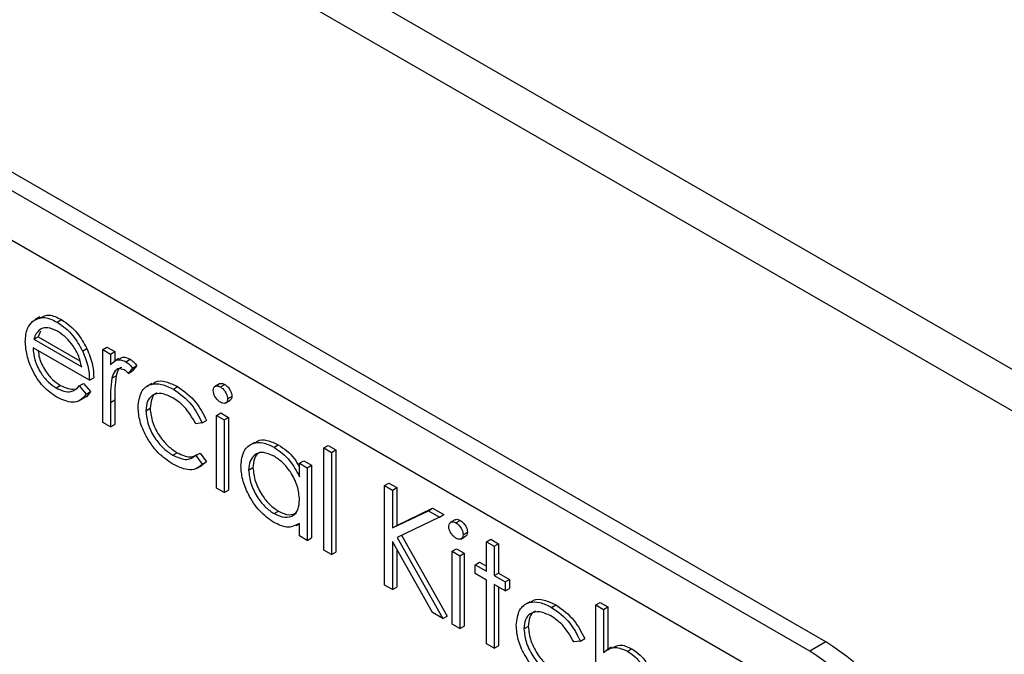
# Model space of a CAD drawing. Units: millimetres. Extents: x 5 to 415, y 5 to 292.
# Drawn here: x 279 to 283, y 213 to 216 of the extents above; entities that cross this region are included whole.
import ezdxf

# ---------------------------------------------------------------- set-up
doc = ezdxf.new("R2010")
doc.units = ezdxf.units.MM

msp = doc.modelspace()

# ---------------------------------------------------------------- linework, layer by layer
at = {"color": 7, "linetype": 'Continuous', "lineweight": 25}
for p, q in [((331.5432, 186.2528), (251.9937, 232.1758)), ((252.0973, 231.9468), (331.6468, 186.0239)), ((282.0104, 213.29), (276, 216.7598)), ((281.9441, 213.2518), (275.9337, 216.7215)), ((281.8557, 213.0987), (276.0221, 216.4663)), ((278.7879, 214.6227), (278.768, 214.6112)), ((278.8593, 214.6013), (278.877, 214.6115)), ((278.7637, 214.5309), (278.7813, 214.5411)), ((278.7637, 214.5309), (278.9598, 214.4177)), ((278.7912, 214.5646), (278.7813, 214.5411)), ((278.7813, 214.5411), (278.9524, 214.4423)), ((278.9915, 214.3627), (278.7603, 214.4962)), ((278.9634, 214.4825), (278.9811, 214.4927)), ((279.0459, 214.4883), (279.0636, 214.4986)), ((279.0459, 214.4883), (279.0776, 214.47)), ((279.0459, 214.19), (279.0459, 214.4883)), ((279.0636, 214.4986), (279.0953, 214.4802)), ((279.0776, 214.47), (279.0953, 214.4802)), ((279.0776, 214.47), (279.0776, 214.4261)), ((279.1125, 214.4518), (279.0926, 214.4403)), ((279.0953, 214.4802), (279.0953, 214.4419)), ((279.1407, 214.4389), (279.1583, 214.4491)), ((279.1683, 214.4127), (279.1509, 214.391)), ((279.1683, 214.4127), (279.186, 214.4229)), ((279.186, 214.4229), (279.1685, 214.4012)), ((278.9915, 214.3627), (279.0092, 214.3729)), ((279.0833, 214.3711), (279.101, 214.3813)), ((279.1509, 214.391), (279.1685, 214.4012)), ((278.8546, 214.3318), (278.8723, 214.342)), ((278.9497, 214.3397), (278.9674, 214.3499)), ((278.9497, 214.3397), (278.9779, 214.3064)), ((278.9674, 214.3499), (278.9956, 214.3166)), ((279.2471, 214.3496), (279.2272, 214.3381)), ((279.3356, 214.3264), (279.3532, 214.3366)), ((279.5245, 214.3478), (279.5046, 214.3363)), ((279.5285, 214.3354), (279.5462, 214.3456)), ((278.9506, 214.2794), (278.9705, 214.2909)), ((278.9779, 214.3064), (278.9956, 214.3166)), ((279.5581, 214.2867), (279.5758, 214.2969)), ((279.0776, 214.2719), (279.0953, 214.2822)), ((279.0776, 214.2719), (279.0776, 214.1717)), ((279.0953, 214.2822), (279.0953, 214.1819)), ((279.2227, 214.2379), (279.2403, 214.2481)), ((279.5483, 214.2691), (279.5682, 214.2806)), ((279.5128, 214.2188), (279.5304, 214.229)), ((279.5128, 214.2188), (279.5445, 214.2005)), ((279.5128, 213.9205), (279.5128, 214.2188)), ((279.5304, 214.229), (279.5622, 214.2107)), ((279.5445, 214.2005), (279.5622, 214.2107)), ((279.5622, 214.2107), (279.5622, 213.9124)), ((279.0776, 214.1717), (279.0459, 214.19)), ((279.0776, 214.1717), (279.0953, 214.1819)), ((279.4538, 214.1882), (279.4273, 214.1844)), ((279.4538, 214.1882), (279.4715, 214.1984)), ((279.5445, 214.2005), (279.5445, 213.9022)), ((279.6686, 214.1079), (279.6487, 214.0964)), ((279.7482, 214.0882), (279.7659, 214.0984)), ((279.9524, 214.0854), (279.9701, 214.0956)), ((279.9524, 214.0854), (279.9842, 214.0671)), ((279.9524, 213.6667), (279.9524, 214.0854)), ((279.9701, 214.0956), (280.0018, 214.0773)), ((279.3334, 214.0554), (279.3511, 214.0656)), ((279.4273, 214.0536), (279.445, 214.0638)), ((279.4273, 214.0536), (279.4538, 214.0181)), ((279.445, 214.0638), (279.4715, 214.0283)), ((279.9842, 214.0671), (280.0018, 214.0773)), ((279.9842, 214.0671), (279.9842, 213.6483)), ((280.0018, 214.0773), (280.0018, 213.6585)), ((279.4358, 214.0034), (279.4557, 214.0148)), ((279.4538, 214.0181), (279.4715, 214.0283)), ((279.4715, 214.0283), (279.4546, 214.0166)), ((279.6442, 213.9942), (279.6619, 214.0044)), ((279.8527, 214.0226), (279.8704, 214.0328)), ((279.8527, 213.9674), (279.8527, 214.0226)), ((279.8527, 214.0226), (279.8844, 214.0043)), ((279.8704, 214.0328), (279.9021, 214.0145)), ((279.8844, 214.0043), (279.9021, 214.0145)), ((279.8844, 214.0043), (279.8844, 213.7059)), ((279.9021, 214.0145), (279.9021, 213.7161)), ((279.5445, 213.9022), (279.5128, 213.9205)), ((280.2017, 213.931), (280.2194, 213.9412)), ((280.2017, 213.931), (280.2335, 213.9127)), ((280.2017, 213.5227), (280.2017, 213.931)), ((280.2194, 213.9412), (280.2511, 213.9229)), ((280.2335, 213.9127), (280.2511, 213.9229)), ((280.2511, 213.9229), (280.2511, 213.7674)), ((279.5445, 213.9022), (279.5622, 213.9124)), ((280.2335, 213.9127), (280.2335, 213.7572)), ((279.7483, 213.8159), (279.766, 213.8261)), ((280.2335, 213.7572), (280.3809, 213.8276)), ((280.2511, 213.7674), (280.3985, 213.8378)), ((280.4261, 213.8015), (280.2524, 213.7186)), ((280.3809, 213.8276), (280.3985, 213.8378)), ((280.3809, 213.8276), (280.4261, 213.8015)), ((280.3985, 213.8378), (280.4438, 213.8117)), ((280.4261, 213.8015), (280.4438, 213.8117)), ((279.8397, 213.7672), (279.8527, 213.7748)), ((279.8527, 213.7242), (279.8527, 213.7758)), ((280.2335, 213.7572), (280.2511, 213.7674)), ((280.49, 213.7904), (280.4701, 213.7789)), ((280.494, 213.778), (280.5116, 213.7882)), ((279.8844, 213.7059), (279.8527, 213.7242)), ((280.2524, 213.7186), (280.4397, 213.3854)), ((280.2708, 213.7274), (280.4574, 213.3956)), ((280.5138, 213.7117), (280.5337, 213.7232)), ((280.5236, 213.7294), (280.5412, 213.7396)), ((279.8844, 213.7059), (279.9021, 213.7161)), ((280.3974, 213.4098), (280.2335, 213.7014)), ((280.2335, 213.7014), (280.2335, 213.5044)), ((280.6187, 213.7007), (280.6364, 213.7109)), ((280.6187, 213.7007), (280.6505, 213.6824)), ((280.6187, 213.5804), (280.6187, 213.7007)), ((280.6364, 213.7109), (280.6682, 213.6926)), ((280.6505, 213.6824), (280.6682, 213.6926)), ((280.6505, 213.6824), (280.6505, 213.562)), ((280.6682, 213.6926), (280.6682, 213.5722)), ((279.9842, 213.6483), (279.9524, 213.6667)), ((279.9842, 213.6483), (280.0018, 213.6585)), ((280.2511, 213.67), (280.2511, 213.5146)), ((280.4782, 213.6615), (280.4959, 213.6717)), ((280.4782, 213.6615), (280.51, 213.6432)), ((280.4782, 213.3631), (280.4782, 213.6615)), ((280.4959, 213.6717), (280.5276, 213.6534)), ((280.51, 213.6432), (280.5276, 213.6534)), ((280.51, 213.6432), (280.51, 213.3448)), ((280.5276, 213.6534), (280.5276, 213.355)), ((280.5734, 213.6065), (280.5911, 213.6167)), ((280.5734, 213.5699), (280.5734, 213.6065)), ((280.5734, 213.6065), (280.6187, 213.5804)), ((280.5911, 213.6167), (280.6187, 213.6008)), ((280.6187, 213.5437), (280.5734, 213.5699)), ((280.6505, 213.562), (280.6682, 213.5722)), ((280.6505, 213.562), (280.6958, 213.5359)), ((280.6682, 213.5722), (280.7135, 213.5461)), ((280.2335, 213.5044), (280.2017, 213.5227)), ((280.6187, 213.282), (280.6187, 213.5437)), ((280.6958, 213.4992), (280.6505, 213.5254)), ((280.6505, 213.5254), (280.6505, 213.2637)), ((280.6958, 213.5359), (280.7135, 213.5461)), ((280.6958, 213.5359), (280.6958, 213.4992)), ((280.7135, 213.5461), (280.7135, 213.5094)), ((280.2335, 213.5044), (280.2511, 213.5146)), ((280.6682, 213.5152), (280.6682, 213.2739)), ((280.6958, 213.4992), (280.7135, 213.5094)), ((280.7973, 213.4547), (280.7774, 213.4432)), ((280.8858, 213.4314), (280.9034, 213.4417)), ((281.0675, 213.4417), (281.0852, 213.4519)), ((281.0675, 213.4417), (281.0992, 213.4234)), ((281.0675, 213.023), (281.0675, 213.4417)), ((281.0852, 213.4519), (281.1169, 213.4336)), ((280.4397, 213.3854), (280.3974, 213.4098)), ((280.4397, 213.3854), (280.4574, 213.3956)), ((281.0992, 213.4234), (281.1169, 213.4336)), ((281.0992, 213.4234), (281.0992, 213.2466)), ((281.1169, 213.4336), (281.1169, 213.2594)), ((280.51, 213.3448), (280.4782, 213.3631)), ((280.51, 213.3448), (280.5276, 213.355)), ((280.7729, 213.343), (280.7905, 213.3532)), ((280.6505, 213.2637), (280.6187, 213.282)), ((280.6505, 213.2637), (280.6682, 213.2739)), ((281.004, 213.2932), (280.9775, 213.2895)), ((281.004, 213.2932), (281.0217, 213.3034)), ((282.0104, 213.29), (281.9441, 213.2518)), ((281.1316, 213.2679), (281.1117, 213.2565)), ((281.1975, 213.2515), (281.2152, 213.2617))]:
    msp.add_line(p, q, dxfattribs=at)
for centre in [(281.3893, 212.3191), (281.323, 212.2808)]:
    msp.add_arc(centre, 1.1526, 2.6054, 57.3946, dxfattribs=at)
for points, knots in [([(278.7583, 214.604), (278.7742, 214.6128), (278.8026, 214.6287), (278.842, 214.6097), (278.8593, 214.6013)], [0, 0, 0, 0, 0.558576, 1, 1, 1, 1]), ([(278.7899, 214.6184), (278.8016, 214.6245), (278.8259, 214.6372), (278.8595, 214.6203), (278.877, 214.6115)], [0, 0, 0, 0, 0.479467, 1, 1, 1, 1]), ([(278.877, 214.6115), (278.9, 214.5952), (278.9411, 214.5659), (278.9688, 214.5151), (278.9811, 214.4927)], [0, 0, 0, 0, 0.558917, 1, 1, 1, 1]), ([(278.7286, 214.5215), (278.7302, 214.5409), (278.733, 214.5755), (278.7506, 214.5953), (278.7583, 214.604)], [0, 0, 0, 0, 0.5594343, 1, 1, 1, 1]), ([(278.7944, 214.5742), (278.7867, 214.5685), (278.7729, 214.5585), (278.7665, 214.5393), (278.7637, 214.5309)], [0, 0, 0, 0, 0.558803, 1, 1, 1, 1]), ([(278.861, 214.5637), (278.8473, 214.5702), (278.8228, 214.5819), (278.8031, 214.5765), (278.7944, 214.5742)], [0, 0, 0, 0, 0.559464, 1, 1, 1, 1]), ([(278.8593, 214.6013), (278.8823, 214.5849), (278.9234, 214.5557), (278.9511, 214.5049), (278.9634, 214.4825)], [0, 0, 0, 0, 0.558917, 1, 1, 1, 1]), ([(278.9598, 214.4177), (278.9559, 214.434), (278.9481, 214.4667), (278.921, 214.5108), (278.8909, 214.5437), (278.8709, 214.557), (278.861, 214.5637)], [0, 0, 0, 0, 0.280142, 0.559196, 0.779604, 1, 1, 1, 1]), ([(278.8586, 214.2929), (278.8389, 214.3063), (278.7997, 214.333), (278.7574, 214.401), (278.7328, 214.4661), (278.73, 214.5031), (278.7286, 214.5215)], [0, 0, 0, 0, 0.279885, 0.558859, 0.779466, 1, 1, 1, 1]), ([(278.7603, 214.4962), (278.762, 214.4791), (278.7652, 214.4449), (278.7902, 214.3939), (278.8216, 214.354), (278.8436, 214.3392), (278.8546, 214.3318)], [0, 0, 0, 0, 0.279964, 0.55936, 0.77953, 1, 1, 1, 1]), ([(278.9811, 214.4927), (278.9903, 214.4694), (279.0067, 214.4278), (279.0084, 214.3897), (279.0092, 214.3729)], [0, 0, 0, 0, 0.558894, 1, 1, 1, 1]), ([(278.7817, 214.4838), (278.7828, 214.4741), (278.7859, 214.4473), (278.8081, 214.4041), (278.8392, 214.3642), (278.8612, 214.3494), (278.8723, 214.342)], [0, 0, 0, 0, 0.1802531, 0.4983398, 0.7489994, 1, 1, 1, 1]), ([(278.9634, 214.4825), (278.9726, 214.4592), (278.989, 214.4176), (278.9907, 214.3795), (278.9915, 214.3627)], [0, 0, 0, 0, 0.558894, 1, 1, 1, 1]), ([(279.0776, 214.4261), (279.0865, 214.435), (279.0989, 214.4474), (279.1232, 214.4472), (279.1348, 214.4416), (279.1407, 214.4389)], [0, 0, 0, 0, 0.558781, 0.779483, 1, 1, 1, 1]), ([(279.1142, 214.449), (279.1176, 214.4521), (279.1246, 214.4584), (279.141, 214.4571), (279.1525, 214.4518), (279.1583, 214.4491)], [0, 0, 0, 0, 0.319539, 0.659912, 1, 1, 1, 1]), ([(279.1583, 214.4491), (279.1638, 214.4452), (279.1736, 214.4381), (279.1822, 214.4276), (279.186, 214.4229)], [0, 0, 0, 0, 0.5592228, 1, 1, 1, 1]), ([(279.1346, 214.4057), (279.1272, 214.4081), (279.1122, 214.413), (279.0929, 214.4001), (279.0869, 214.3821), (279.0833, 214.3711)], [0, 0, 0, 0, 0.278342, 0.558767, 1, 1, 1, 1]), ([(279.1225, 214.4154), (279.1198, 214.4142), (279.1083, 214.4087), (279.1041, 214.3932), (279.101, 214.3813)], [0, 0, 0, 0, 0.2315511, 1, 1, 1, 1]), ([(279.1509, 214.391), (279.148, 214.3943), (279.1428, 214.4), (279.1371, 214.404), (279.1346, 214.4057)], [0, 0, 0, 0, 0.560414, 1, 1, 1, 1]), ([(279.1407, 214.4389), (279.1461, 214.435), (279.1559, 214.4279), (279.1645, 214.4174), (279.1683, 214.4127)], [0, 0, 0, 0, 0.5592228, 1, 1, 1, 1]), ([(279.0833, 214.3711), (279.0812, 214.3532), (279.0775, 214.3214), (279.0776, 214.2871), (279.0776, 214.2719)], [0, 0, 0, 0, 0.559643, 1, 1, 1, 1]), ([(279.101, 214.3813), (279.0989, 214.3635), (279.0951, 214.3316), (279.0952, 214.2973), (279.0953, 214.2822)], [0, 0, 0, 0, 0.559643, 1, 1, 1, 1]), ([(278.8546, 214.3318), (278.8653, 214.3267), (278.8866, 214.3165), (278.9229, 214.3133), (278.9396, 214.3297), (278.9497, 214.3397)], [0, 0, 0, 0, 0.2805302, 0.5609571, 1, 1, 1, 1]), ([(278.8723, 214.342), (278.8831, 214.3366), (278.9038, 214.3263), (278.9222, 214.3268), (278.931, 214.327)], [0, 0, 0, 0, 0.52163, 1, 1, 1, 1]), ([(279.1909, 214.253), (279.1937, 214.2753), (279.1993, 214.3198), (279.2388, 214.3492), (279.2867, 214.3502), (279.3193, 214.3343), (279.3356, 214.3264)], [0, 0, 0, 0, 0.27938, 0.558784, 0.779281, 1, 1, 1, 1]), ([(279.2495, 214.3459), (279.2534, 214.3497), (279.2671, 214.3628), (279.3051, 214.3593), (279.3372, 214.3442), (279.3532, 214.3366)], [0, 0, 0, 0, 0.167333, 0.583457, 1, 1, 1, 1]), ([(279.3356, 214.3264), (279.3623, 214.3075), (279.41, 214.2739), (279.4405, 214.2143), (279.4538, 214.1882)], [0, 0, 0, 0, 0.56066, 1, 1, 1, 1]), ([(279.3532, 214.3366), (279.38, 214.3177), (279.4277, 214.2841), (279.4581, 214.2245), (279.4715, 214.1984)], [0, 0, 0, 0, 0.56066, 1, 1, 1, 1]), ([(279.4992, 214.3207), (279.4997, 214.3252), (279.5009, 214.3342), (279.5092, 214.3395), (279.5186, 214.3402), (279.5252, 214.337), (279.5285, 214.3354)], [0, 0, 0, 0, 0.279307, 0.558907, 0.779464, 1, 1, 1, 1]), ([(279.525, 214.347), (279.5259, 214.3478), (279.5288, 214.3505), (279.5364, 214.3502), (279.5429, 214.3471), (279.5462, 214.3456)], [0, 0, 0, 0, 0.1837637, 0.5919011, 1, 1, 1, 1]), ([(279.5285, 214.3354), (279.5327, 214.3325), (279.5411, 214.3266), (279.5508, 214.3128), (279.557, 214.2987), (279.5577, 214.2907), (279.5581, 214.2867)], [0, 0, 0, 0, 0.279867, 0.559872, 0.779909, 1, 1, 1, 1]), ([(279.5462, 214.3456), (279.5504, 214.3427), (279.5588, 214.3368), (279.5684, 214.323), (279.5747, 214.3089), (279.5754, 214.3009), (279.5758, 214.2969)], [0, 0, 0, 0, 0.279867, 0.559872, 0.779909, 1, 1, 1, 1]), ([(278.9779, 214.3064), (278.9707, 214.297), (278.9563, 214.2784), (278.9156, 214.2672), (278.8802, 214.2832), (278.8586, 214.2929)], [0, 0, 0, 0, 0.280922, 0.561403, 1, 1, 1, 1]), ([(278.9956, 214.3166), (278.9892, 214.3057), (278.9825, 214.2943), (278.9708, 214.2914), (278.9703, 214.2913)], [0, 0, 0, 0, 0.956904, 1, 1, 1, 1]), ([(279.3332, 214.2911), (279.3175, 214.2985), (279.2861, 214.3134), (279.2496, 214.3042), (279.2263, 214.2785), (279.2239, 214.2515), (279.2227, 214.2379)], [0, 0, 0, 0, 0.2801361, 0.5597698, 0.7798879, 1, 1, 1, 1]), ([(279.2694, 214.3105), (279.2685, 214.3104), (279.2575, 214.3082), (279.2445, 214.2875), (279.2417, 214.2613), (279.2403, 214.2481)], [0, 0, 0, 0, 0.042482, 0.521248, 1, 1, 1, 1]), ([(279.4273, 214.1844), (279.4126, 214.2099), (279.3863, 214.2556), (279.3495, 214.2802), (279.3332, 214.2911)], [0, 0, 0, 0, 0.558455, 1, 1, 1, 1]), ([(279.5285, 214.2726), (279.5243, 214.2755), (279.516, 214.2813), (279.5065, 214.2949), (279.5002, 214.3088), (279.4995, 214.3168), (279.4992, 214.3207)], [0, 0, 0, 0, 0.279761, 0.559697, 0.779913, 1, 1, 1, 1]), ([(279.5581, 214.2867), (279.5575, 214.2823), (279.5563, 214.2733), (279.5478, 214.2683), (279.5383, 214.2677), (279.5318, 214.2709), (279.5285, 214.2726)], [0, 0, 0, 0, 0.279152, 0.55885, 0.779352, 1, 1, 1, 1]), ([(279.5758, 214.2969), (279.5753, 214.2923), (279.5745, 214.2848), (279.5696, 214.2823), (279.5677, 214.2813)], [0, 0, 0, 0, 0.622956, 1, 1, 1, 1]), ([(279.3329, 214.0191), (279.3127, 214.0329), (279.2721, 214.0606), (279.2251, 214.1272), (279.1956, 214.1952), (279.1925, 214.2337), (279.1909, 214.253)], [0, 0, 0, 0, 0.280076, 0.559648, 0.779822, 1, 1, 1, 1]), ([(279.2403, 214.2481), (279.2426, 214.2287), (279.247, 214.1899), (279.2773, 214.1328), (279.314, 214.0903), (279.3387, 214.0738), (279.3511, 214.0656)], [0, 0, 0, 0, 0.2793363, 0.558779, 0.7792648, 1, 1, 1, 1]), ([(279.2227, 214.2379), (279.2249, 214.2185), (279.2293, 214.1796), (279.2596, 214.1225), (279.2963, 214.0801), (279.321, 214.0636), (279.3334, 214.0554)], [0, 0, 0, 0, 0.2793363, 0.558779, 0.7792648, 1, 1, 1, 1]), ([(279.6125, 214.0129), (279.6149, 214.0343), (279.6199, 214.0773), (279.6573, 214.1054), (279.7015, 214.1105), (279.7326, 214.0956), (279.7482, 214.0882)], [0, 0, 0, 0, 0.279411, 0.559189, 0.779545, 1, 1, 1, 1]), ([(279.6704, 214.1052), (279.6734, 214.1081), (279.6857, 214.12), (279.7199, 214.1197), (279.7505, 214.1055), (279.7659, 214.0984)], [0, 0, 0, 0, 0.139892, 0.56985, 1, 1, 1, 1]), ([(279.7482, 214.0882), (279.7715, 214.0716), (279.8132, 214.0421), (279.8406, 213.9902), (279.8527, 213.9674)], [0, 0, 0, 0, 0.559052, 1, 1, 1, 1]), ([(279.7659, 214.0984), (279.7895, 214.0824), (279.8235, 214.0596), (279.8459, 214.0189), (279.8527, 214.0067)], [0, 0, 0, 0, 0.69848, 1, 1, 1, 1]), ([(279.3334, 214.0554), (279.354, 214.0464), (279.3908, 214.0303), (279.4161, 214.0465), (279.4273, 214.0536)], [0, 0, 0, 0, 0.558785, 1, 1, 1, 1]), ([(279.3511, 214.0656), (279.3719, 214.0561), (279.4037, 214.0414), (279.4256, 214.0544), (279.4332, 214.0588)], [0, 0, 0, 0, 0.6531966, 1, 1, 1, 1]), ([(279.7486, 214.0513), (279.7335, 214.058), (279.7032, 214.0714), (279.6688, 214.0602), (279.6481, 214.0331), (279.6455, 214.0071), (279.6442, 213.9942)], [0, 0, 0, 0, 0.27977, 0.559284, 0.779718, 1, 1, 1, 1]), ([(279.6929, 214.0678), (279.6906, 214.0673), (279.6786, 214.0645), (279.6662, 214.0423), (279.6633, 214.017), (279.6619, 214.0044)], [0, 0, 0, 0, 0.104854, 0.552582, 1, 1, 1, 1]), ([(279.8527, 213.8727), (279.851, 213.8914), (279.8476, 213.9287), (279.8191, 213.9842), (279.7847, 214.0272), (279.7606, 214.0432), (279.7486, 214.0513)], [0, 0, 0, 0, 0.279659, 0.559208, 0.779484, 1, 1, 1, 1]), ([(279.4538, 214.0181), (279.4456, 214.011), (279.4292, 213.9967), (279.3874, 213.9934), (279.3536, 214.0093), (279.3329, 214.0191)], [0, 0, 0, 0, 0.280197, 0.560585, 1, 1, 1, 1]), ([(279.7472, 213.7799), (279.7273, 213.7941), (279.6876, 213.8224), (279.6437, 213.8899), (279.6165, 213.9565), (279.6138, 213.9941), (279.6125, 214.0129)], [0, 0, 0, 0, 0.279575, 0.559333, 0.77959, 1, 1, 1, 1]), ([(279.6619, 214.0044), (279.664, 213.9857), (279.6683, 213.9484), (279.6961, 213.8934), (279.7303, 213.8507), (279.7541, 213.8343), (279.766, 213.8261)], [0, 0, 0, 0, 0.279431, 0.559149, 0.779567, 1, 1, 1, 1]), ([(279.6442, 213.9942), (279.6463, 213.9755), (279.6506, 213.9382), (279.6785, 213.8832), (279.7126, 213.8405), (279.7364, 213.8241), (279.7483, 213.8159)], [0, 0, 0, 0, 0.279431, 0.559149, 0.779567, 1, 1, 1, 1]), ([(279.7483, 213.8159), (279.7635, 213.8093), (279.7937, 213.796), (279.8291, 213.8056), (279.8496, 213.8332), (279.8517, 213.8596), (279.8527, 213.8727)], [0, 0, 0, 0, 0.279826, 0.559388, 0.779602, 1, 1, 1, 1]), ([(279.766, 213.8261), (279.7814, 213.819), (279.8099, 213.8058), (279.8315, 213.8149), (279.8413, 213.8192)], [0, 0, 0, 0, 0.54053, 1, 1, 1, 1]), ([(279.8527, 213.7758), (279.836, 213.7671), (279.806, 213.7516), (279.7652, 213.7712), (279.7472, 213.7799)], [0, 0, 0, 0, 0.5587627, 1, 1, 1, 1]), ([(280.4646, 213.7634), (280.4652, 213.7679), (280.4664, 213.7768), (280.4747, 213.7822), (280.4841, 213.7828), (280.4907, 213.7796), (280.494, 213.778)], [0, 0, 0, 0, 0.279294, 0.558888, 0.77944, 1, 1, 1, 1]), ([(280.494, 213.7152), (280.4898, 213.7181), (280.4815, 213.7239), (280.472, 213.7376), (280.4657, 213.7515), (280.465, 213.7594), (280.4646, 213.7634)], [0, 0, 0, 0, 0.279784, 0.559713, 0.779924, 1, 1, 1, 1]), ([(280.4905, 213.7897), (280.4914, 213.7905), (280.4943, 213.7931), (280.5019, 213.7928), (280.5084, 213.7898), (280.5116, 213.7882)], [0, 0, 0, 0, 0.183724, 0.591854, 1, 1, 1, 1]), ([(280.494, 213.778), (280.4982, 213.7751), (280.5066, 213.7693), (280.5162, 213.7554), (280.5225, 213.7414), (280.5232, 213.7334), (280.5236, 213.7294)], [0, 0, 0, 0, 0.279845, 0.559856, 0.779899, 1, 1, 1, 1]), ([(280.5116, 213.7882), (280.5158, 213.7853), (280.5242, 213.7795), (280.5339, 213.7656), (280.5402, 213.7516), (280.5409, 213.7436), (280.5412, 213.7396)], [0, 0, 0, 0, 0.279845, 0.559856, 0.779899, 1, 1, 1, 1]), ([(280.5236, 213.7294), (280.523, 213.7249), (280.5217, 213.716), (280.5133, 213.7109), (280.5038, 213.7103), (280.4972, 213.7136), (280.494, 213.7152)], [0, 0, 0, 0, 0.279166, 0.55887, 0.779376, 1, 1, 1, 1]), ([(280.5412, 213.7396), (280.5408, 213.7349), (280.54, 213.7274), (280.5351, 213.7249), (280.5332, 213.724)], [0, 0, 0, 0, 0.6229626, 1, 1, 1, 1]), ([(280.7411, 213.3581), (280.7439, 213.3803), (280.7495, 213.4249), (280.789, 213.4543), (280.8369, 213.4553), (280.8695, 213.4394), (280.8858, 213.4314)], [0, 0, 0, 0, 0.279378, 0.558781, 0.779276, 1, 1, 1, 1]), ([(280.7997, 213.451), (280.8036, 213.4547), (280.8173, 213.4679), (280.8553, 213.4644), (280.8874, 213.4492), (280.9034, 213.4417)], [0, 0, 0, 0, 0.167331, 0.58345, 1, 1, 1, 1]), ([(280.9034, 213.4417), (280.9302, 213.4228), (280.9779, 213.3892), (281.0083, 213.3296), (281.0217, 213.3034)], [0, 0, 0, 0, 0.560652, 1, 1, 1, 1]), ([(280.8834, 213.3962), (280.8677, 213.4036), (280.8363, 213.4185), (280.7998, 213.4093), (280.7765, 213.3836), (280.7741, 213.3566), (280.7729, 213.343)], [0, 0, 0, 0, 0.280137, 0.559765, 0.779887, 1, 1, 1, 1]), ([(280.8196, 213.4156), (280.8187, 213.4154), (280.8077, 213.4133), (280.7947, 213.3926), (280.7919, 213.3664), (280.7905, 213.3532)], [0, 0, 0, 0, 0.042468, 0.521245, 1, 1, 1, 1]), ([(280.9775, 213.2895), (280.9628, 213.315), (280.9365, 213.3607), (280.8997, 213.3853), (280.8834, 213.3962)], [0, 0, 0, 0, 0.558455, 1, 1, 1, 1]), ([(280.8858, 213.4314), (280.9125, 213.4126), (280.9602, 213.379), (280.9906, 213.3194), (281.004, 213.2932)], [0, 0, 0, 0, 0.560652, 1, 1, 1, 1]), ([(280.8831, 213.1241), (280.8628, 213.138), (280.8223, 213.1657), (280.7753, 213.2323), (280.7457, 213.3003), (280.7427, 213.3388), (280.7411, 213.3581)], [0, 0, 0, 0, 0.280077, 0.55965, 0.77982, 1, 1, 1, 1]), ([(280.7729, 213.343), (280.7751, 213.3236), (280.7795, 213.2847), (280.8098, 213.2276), (280.8465, 213.1851), (280.8712, 213.1687), (280.8836, 213.1605)], [0, 0, 0, 0, 0.279336, 0.558779, 0.779272, 1, 1, 1, 1]), ([(280.7905, 213.3532), (280.7928, 213.3338), (280.7972, 213.2949), (280.8275, 213.2378), (280.8642, 213.1954), (280.8889, 213.1789), (280.9013, 213.1707)], [0, 0, 0, 0, 0.279336, 0.558779, 0.779272, 1, 1, 1, 1]), ([(281.1337, 213.2638), (281.1437, 213.2702), (281.1657, 213.2843), (281.1977, 213.2697), (281.2152, 213.2617)], [0, 0, 0, 0, 0.454805, 1, 1, 1, 1]), ([(281.0992, 213.2466), (281.1142, 213.2571), (281.141, 213.2758), (281.1803, 213.2589), (281.1975, 213.2515)], [0, 0, 0, 0, 0.559938, 1, 1, 1, 1]), ([(281.1975, 213.2515), (281.2091, 213.2436), (281.2323, 213.2279), (281.2627, 213.1888), (281.2936, 213.1234), (281.2939, 213.077), (281.2941, 213.0445)], [0, 0, 0, 0, 0.187017, 0.373894, 0.560601, 1, 1, 1, 1]), ([(281.2152, 213.2617), (281.2268, 213.2538), (281.25, 213.2381), (281.2804, 213.199), (281.3113, 213.1336), (281.3116, 213.0872), (281.3118, 213.0547)], [0, 0, 0, 0, 0.187017, 0.373894, 0.560601, 1, 1, 1, 1])]:
    msp.add_open_spline(points, degree=3, knots=knots, dxfattribs=at)

doc.saveas('drawing.dxf')
